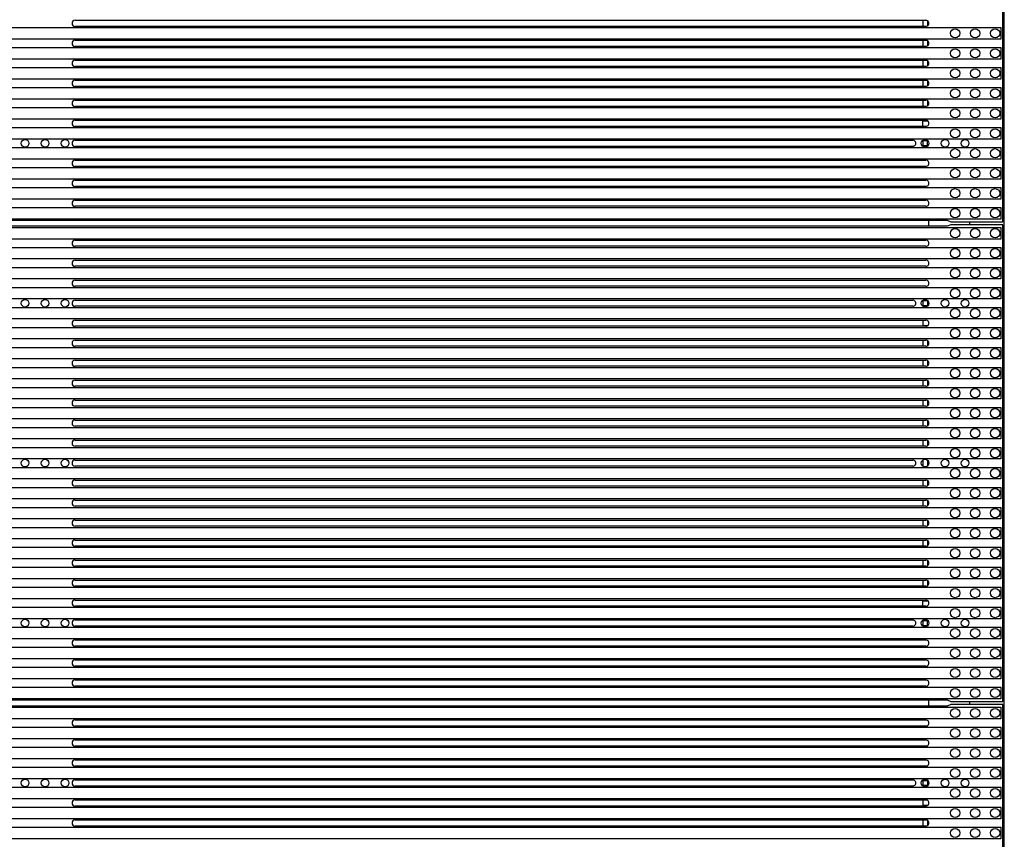
# Model space of a CAD drawing. Units: millimetres. Extents: x 359 to 5559, y 303 to 1788.
# Drawn here: x 4490 to 4618, y 568 to 674 of the extents above; entities that cross this region are included whole.
import ezdxf

# ---------------------------------------------------------------- set-up
doc = ezdxf.new("R2010")
doc.units = ezdxf.units.MM
doc.header["$LTSCALE"] = 0.15

# ---------------------------------------------------------------- blocks, each defined once
blk = doc.blocks.new('*U823')
blk.add_circle((0, 0), 0.6)
blk = doc.blocks.new('*U824')
at = {"color": 0, "linetype": 'ByBlock', "lineweight": -2}
for p in [(0, 0), (2.6, 0), (5.2, 0)]:
    blk.add_blockref('*U823', p, dxfattribs=at)
blk = doc.blocks.new('LED')
blk.add_lwpolyline([(-0.75, 0.75), (497.35, 0.75), (497.35, -0.75), (-0.75, -0.75)], close=True)
at = {"rotation": 180}
blk.add_blockref('*U824', (496.6, 0), dxfattribs=at)
blk = doc.blocks.new('*U827')
at = {"color": 6}
blk.add_blockref('LED', (-248.3, 0), dxfattribs=at)
blk = doc.blocks.new('*U828')
at = {"color": 0, "linetype": 'ByBlock', "lineweight": -2}
for p in [(0, 210.6), (0, 208), (0, 205.4), (0, 202.8), (0, 200.2), (0, 197.6), (0, 195), (0, 192.4), (0, 189.8), (0, 187.2), (0, 184.6), (0, 182), (0, 179.4), (0, 176.8), (0, 174.2), (0, 171.6), (0, 169), (0, 166.4), (0, 163.8), (0, 161.2), (0, 158.6), (0, 156), (0, 153.4), (0, 150.8), (0, 148.2), (0, 145.6), (0, 143), (0, 140.4), (0, 137.8), (0, 135.2), (0, 132.6), (0, 130), (0, 127.4), (0, 124.8), (0, 122.2), (0, 119.6), (0, 117), (0, 114.4), (0, 111.8), (0, 109.2), (0, 106.6)]:
    blk.add_blockref('*U827', p, dxfattribs=at)

msp = doc.modelspace()

# ---------------------------------------------------------------- linework, layer by layer
at = {"color": 7, "linetype": 'Continuous'}
for p, q in [((4617.986, 461.121), (4617.986, 1458.921)), ((4617.787, 648.221), (4617.787, 710.221)), ((4497.187, 674.421), (4607.787, 674.421)), ((4607.787, 673.621), (4497.187, 673.621)), ((4607.387, 674.421), (4607.387, 673.621)), ((4607.987, 674.364), (4607.987, 673.678)), ((4497.187, 671.821), (4607.787, 671.821)), ((4607.787, 671.021), (4497.187, 671.021)), ((4607.387, 671.821), (4607.387, 671.021)), ((4607.987, 671.764), (4607.987, 671.078)), ((4497.187, 669.221), (4607.787, 669.221)), ((4607.787, 668.421), (4497.187, 668.421)), ((4607.387, 669.221), (4607.387, 668.421)), ((4607.987, 669.164), (4607.987, 668.478)), ((4497.187, 666.621), (4607.787, 666.621)), ((4607.787, 665.821), (4497.187, 665.821)), ((4607.387, 666.621), (4607.387, 665.821)), ((4607.987, 666.564), (4607.987, 665.878)), ((4497.187, 664.021), (4607.787, 664.021)), ((4607.787, 663.221), (4497.187, 663.221)), ((4607.387, 664.021), (4607.387, 663.221)), ((4607.987, 663.964), (4607.987, 663.278)), ((4497.187, 661.421), (4607.787, 661.421)), ((4607.787, 660.621), (4497.187, 660.621)), ((4607.387, 660.621), (4607.387, 661.421)), ((4607.433, 661.321), (4608.048, 661.321)), ((4497.187, 658.821), (4606.087, 658.821)), ((4606.087, 658.021), (4497.187, 658.021)), ((4607.387, 658.816), (4607.387, 658.121)), ((4607.987, 658.721), (4607.387, 658.721)), ((4607.387, 658.121), (4607.987, 658.121)), ((4607.987, 658.121), (4607.987, 658.721)), ((4497.187, 656.221), (4607.787, 656.221)), ((4607.787, 655.421), (4497.187, 655.421)), ((4497.187, 653.621), (4607.787, 653.621)), ((4607.787, 652.821), (4497.187, 652.821)), ((4497.187, 651.021), (4607.787, 651.021)), ((4607.787, 650.221), (4497.187, 650.221)), ((4395.885, 648.421), (4610.553, 648.421)), ((4608.186, 647.621), (4608.186, 648.421)), ((4610.553, 648.421), (4611.053, 648.221)), ((4611.053, 647.821), (4610.553, 647.621)), ((4611.053, 648.221), (4617.787, 648.221)), ((4617.787, 647.821), (4611.053, 647.821)), ((4613.486, 647.821), (4613.486, 648.221)), ((4617.787, 585.821), (4617.787, 647.821)), ((4610.553, 647.621), (4395.885, 647.621)), ((4497.187, 645.821), (4607.787, 645.821)), ((4607.787, 645.021), (4497.187, 645.021)), ((4497.187, 643.221), (4607.787, 643.221)), ((4607.787, 642.421), (4497.187, 642.421)), ((4497.187, 640.621), (4607.787, 640.621)), ((4607.787, 639.821), (4497.187, 639.821)), ((4497.187, 638.021), (4606.087, 638.021)), ((4607.987, 637.921), (4607.387, 637.921)), ((4607.387, 637.921), (4607.387, 637.321)), ((4607.987, 637.921), (4607.987, 637.226)), ((4606.087, 637.221), (4497.187, 637.221)), ((4607.387, 637.321), (4607.987, 637.321)), ((4497.187, 635.421), (4607.787, 635.421)), ((4607.387, 635.421), (4607.387, 634.621)), ((4607.787, 634.621), (4497.187, 634.621)), ((4607.387, 634.721), (4608.048, 634.721)), ((4497.187, 632.821), (4607.787, 632.821)), ((4607.387, 632.821), (4607.387, 632.021)), ((4607.987, 632.764), (4607.987, 632.078)), ((4607.787, 632.021), (4497.187, 632.021)), ((4497.187, 630.221), (4607.787, 630.221)), ((4607.387, 630.221), (4607.387, 629.421)), ((4607.987, 630.164), (4607.987, 629.478)), ((4607.787, 629.421), (4497.187, 629.421)), ((4497.187, 627.621), (4607.787, 627.621)), ((4607.387, 627.621), (4607.387, 626.821)), ((4607.987, 627.564), (4607.987, 626.878)), ((4607.787, 626.821), (4497.187, 626.821)), ((4497.187, 625.021), (4607.787, 625.021)), ((4607.387, 625.021), (4607.387, 624.221)), ((4607.987, 624.964), (4607.987, 624.278)), ((4607.787, 624.221), (4497.187, 624.221)), ((4497.187, 622.421), (4607.787, 622.421)), ((4607.387, 622.421), (4607.387, 621.621)), ((4607.987, 622.364), (4607.987, 621.678)), ((4607.787, 621.621), (4497.187, 621.621)), ((4497.187, 619.821), (4607.787, 619.821)), ((4607.387, 619.821), (4607.387, 619.021)), ((4607.987, 619.764), (4607.987, 619.078)), ((4607.787, 619.021), (4497.187, 619.021)), ((4497.187, 617.221), (4606.087, 617.221)), ((4607.387, 617.216), (4607.387, 616.426)), ((4607.987, 617.216), (4607.987, 616.426)), ((4606.087, 616.421), (4497.187, 616.421)), ((4497.187, 614.621), (4607.787, 614.621)), ((4607.387, 614.621), (4607.387, 613.821)), ((4607.987, 614.564), (4607.987, 613.878)), ((4607.787, 613.821), (4497.187, 613.821)), ((4497.187, 612.021), (4607.787, 612.021)), ((4607.387, 612.021), (4607.387, 611.221)), ((4607.987, 611.964), (4607.987, 611.278)), ((4607.787, 611.221), (4497.187, 611.221)), ((4497.187, 609.421), (4607.787, 609.421)), ((4607.387, 609.421), (4607.387, 608.621)), ((4607.987, 609.364), (4607.987, 608.678)), ((4607.787, 608.621), (4497.187, 608.621)), ((4497.187, 606.821), (4607.787, 606.821)), ((4607.387, 606.821), (4607.387, 606.021)), ((4607.987, 606.764), (4607.987, 606.078)), ((4607.787, 606.021), (4497.187, 606.021)), ((4497.187, 604.221), (4607.787, 604.221)), ((4607.387, 604.221), (4607.387, 603.421)), ((4607.987, 604.164), (4607.987, 603.478)), ((4607.787, 603.421), (4497.187, 603.421)), ((4497.187, 601.621), (4607.787, 601.621)), ((4607.387, 601.621), (4607.387, 600.821)), ((4607.787, 600.821), (4497.187, 600.821)), ((4607.987, 601.564), (4607.987, 600.878)), ((4497.187, 599.021), (4607.787, 599.021)), ((4607.787, 598.221), (4497.187, 598.221)), ((4607.387, 598.221), (4607.387, 599.021)), ((4607.433, 598.921), (4608.048, 598.921)), ((4497.187, 596.421), (4606.087, 596.421)), ((4606.087, 595.621), (4497.187, 595.621)), ((4607.387, 596.416), (4607.387, 595.721)), ((4607.987, 596.321), (4607.387, 596.321)), ((4607.387, 595.721), (4607.987, 595.721)), ((4607.987, 595.721), (4607.987, 596.321)), ((4497.187, 593.821), (4607.787, 593.821)), ((4607.787, 593.021), (4497.187, 593.021)), ((4497.187, 591.221), (4607.787, 591.221)), ((4607.787, 590.421), (4497.187, 590.421)), ((4497.187, 588.621), (4607.787, 588.621)), ((4607.787, 587.821), (4497.187, 587.821)), ((4395.885, 586.021), (4610.553, 586.021)), ((4610.553, 585.221), (4395.885, 585.221)), ((4608.186, 585.221), (4608.186, 586.021)), ((4610.553, 586.021), (4611.053, 585.821)), ((4611.053, 585.421), (4610.553, 585.221)), ((4611.053, 585.821), (4617.787, 585.821)), ((4617.787, 585.421), (4611.053, 585.421)), ((4613.486, 585.421), (4613.486, 585.821)), ((4617.787, 523.421), (4617.787, 585.421)), ((4497.187, 583.421), (4607.787, 583.421)), ((4607.787, 582.621), (4497.187, 582.621)), ((4497.187, 580.821), (4607.787, 580.821)), ((4607.787, 580.021), (4497.187, 580.021)), ((4497.187, 578.221), (4607.787, 578.221)), ((4607.787, 577.421), (4497.187, 577.421)), ((4497.187, 575.621), (4606.087, 575.621)), ((4606.087, 574.821), (4497.187, 574.821)), ((4607.987, 575.521), (4607.387, 575.521)), ((4607.387, 575.521), (4607.387, 574.921)), ((4607.387, 574.921), (4607.987, 574.921)), ((4607.987, 575.521), (4607.987, 574.826)), ((4497.187, 573.021), (4607.787, 573.021)), ((4607.787, 572.221), (4497.187, 572.221)), ((4607.387, 573.021), (4607.387, 572.221)), ((4607.387, 572.321), (4608.048, 572.321)), ((4497.187, 570.421), (4607.787, 570.421)), ((4607.787, 569.621), (4497.187, 569.621)), ((4607.387, 570.421), (4607.387, 569.621)), ((4607.987, 570.364), (4607.987, 569.678))]:
    msp.add_line(p, q, dxfattribs=at)
for centre in [(4490.687, 658.421), (4493.287, 658.421), (4495.887, 658.421), (4607.687, 658.421), (4610.287, 658.421), (4612.887, 658.421), (4490.687, 637.621), (4493.287, 637.621), (4495.887, 637.621), (4607.687, 637.621), (4610.287, 637.621), (4612.887, 637.621), (4490.687, 616.821), (4493.287, 616.821), (4495.887, 616.821), (4607.687, 616.821), (4610.287, 616.821), (4612.887, 616.821), (4490.687, 596.021), (4493.287, 596.021), (4495.887, 596.021), (4607.687, 596.021), (4610.287, 596.021), (4612.887, 596.021), (4490.687, 575.221), (4493.287, 575.221), (4495.887, 575.221), (4607.687, 575.221), (4610.287, 575.221), (4612.887, 575.221)]:
    msp.add_circle(centre, 0.5, dxfattribs=at)
for centre, start, end in [((4497.187, 674.021), 90, 270), ((4607.787, 674.021), 270, 90.00184), ((4497.187, 671.421), 90, 270), ((4607.787, 671.421), 270, 90.00184), ((4497.187, 668.821), 90, 270), ((4607.787, 668.821), 270, 90.00184), ((4497.187, 666.221), 90, 270), ((4607.787, 666.221), 270, 90.00184), ((4497.187, 663.621), 90, 270), ((4607.787, 663.621), 270, 90.00184), ((4497.187, 661.021), 90, 270), ((4607.787, 661.021), 270, 90.00184), ((4497.187, 658.421), 90, 270), ((4606.087, 658.421), 270, 90.00184), ((4497.187, 655.821), 90, 270), ((4607.787, 655.821), 270, 90.00184), ((4497.187, 653.221), 90, 270), ((4607.787, 653.221), 270, 90.00184), ((4497.187, 650.621), 90, 270), ((4607.787, 650.621), 270, 90.00184), ((4497.187, 645.421), 90, 270), ((4607.787, 645.421), 269.99816, 89.99842), ((4497.187, 642.821), 90, 270), ((4607.787, 642.821), 269.99816, 89.99842), ((4497.187, 640.221), 90, 270), ((4607.787, 640.221), 269.99816, 89.99842), ((4497.187, 637.621), 90, 270), ((4606.087, 637.621), 269.99816, 89.99842), ((4497.187, 635.021), 90, 270), ((4607.787, 635.021), 269.99816, 89.99842), ((4497.187, 632.421), 90, 270), ((4607.787, 632.421), 269.99816, 89.99842), ((4497.187, 629.821), 90, 270), ((4607.787, 629.821), 269.99816, 89.99842), ((4497.187, 627.221), 90, 270), ((4607.787, 627.221), 269.99816, 89.99842), ((4497.187, 624.621), 90, 270), ((4607.787, 624.621), 269.99816, 89.99842), ((4497.187, 622.021), 90, 270), ((4607.787, 622.021), 269.99816, 89.99842), ((4497.187, 619.421), 90, 270), ((4607.787, 619.421), 269.99816, 90.00013), ((4497.187, 616.821), 90, 270), ((4606.087, 616.821), 270.00158, 90.00184), ((4497.187, 614.221), 90, 270), ((4607.787, 614.221), 270, 90.00184), ((4497.187, 611.621), 90, 270), ((4607.787, 611.621), 270, 90.00184), ((4497.187, 609.021), 90, 270), ((4607.787, 609.021), 270, 90.00184), ((4497.187, 606.421), 90, 270), ((4607.787, 606.421), 270, 90.00184), ((4497.187, 603.821), 90, 270), ((4607.787, 603.821), 270, 90.00184), ((4497.187, 601.221), 90, 270), ((4607.787, 601.221), 270, 90.00184), ((4497.187, 598.621), 90, 270), ((4607.787, 598.621), 270, 90.00184), ((4497.187, 596.021), 90, 270), ((4606.087, 596.021), 270, 90.00184), ((4497.187, 593.421), 90, 270), ((4607.787, 593.421), 270, 90.00184), ((4497.187, 590.821), 90, 270), ((4607.787, 590.821), 270, 90.00184), ((4497.187, 588.221), 90, 270), ((4607.787, 588.221), 270, 90.00184), ((4497.187, 583.021), 90, 270), ((4607.787, 583.021), 269.99816, 89.99842), ((4497.187, 580.421), 90, 270), ((4607.787, 580.421), 269.99816, 89.99842), ((4497.187, 577.821), 90, 270), ((4607.787, 577.821), 269.99816, 89.99842), ((4497.187, 575.221), 90, 270), ((4606.087, 575.221), 269.99816, 89.99842), ((4497.187, 572.621), 90, 270), ((4607.787, 572.621), 269.99816, 89.99842), ((4497.187, 570.021), 90, 270), ((4607.787, 570.021), 269.99816, 89.99842)]:
    msp.add_arc(centre, 0.4, start, end, dxfattribs=at)
for points in [[(4607.433, 661.321), (4607.427, 661.321), (4607.413, 661.327), (4607.4, 661.349), (4607.393, 661.381), (4607.391, 661.407), (4607.39, 661.421)], [(4607.433, 598.921), (4607.427, 598.921), (4607.413, 598.927), (4607.4, 598.949), (4607.393, 598.981), (4607.391, 599.007), (4607.39, 599.021)]]:
    msp.add_open_spline(points, degree=3, knots=[0, 0, 0, 0, 0.156134, 0.3530095, 0.6324166, 1, 1, 1, 1], dxfattribs=at)

# ---------------------------------------------------------------- block references
at = {"color": 6}
msp.add_blockref('*U828', (4368.487, 462.121), dxfattribs=at)

doc.saveas('drawing.dxf')
